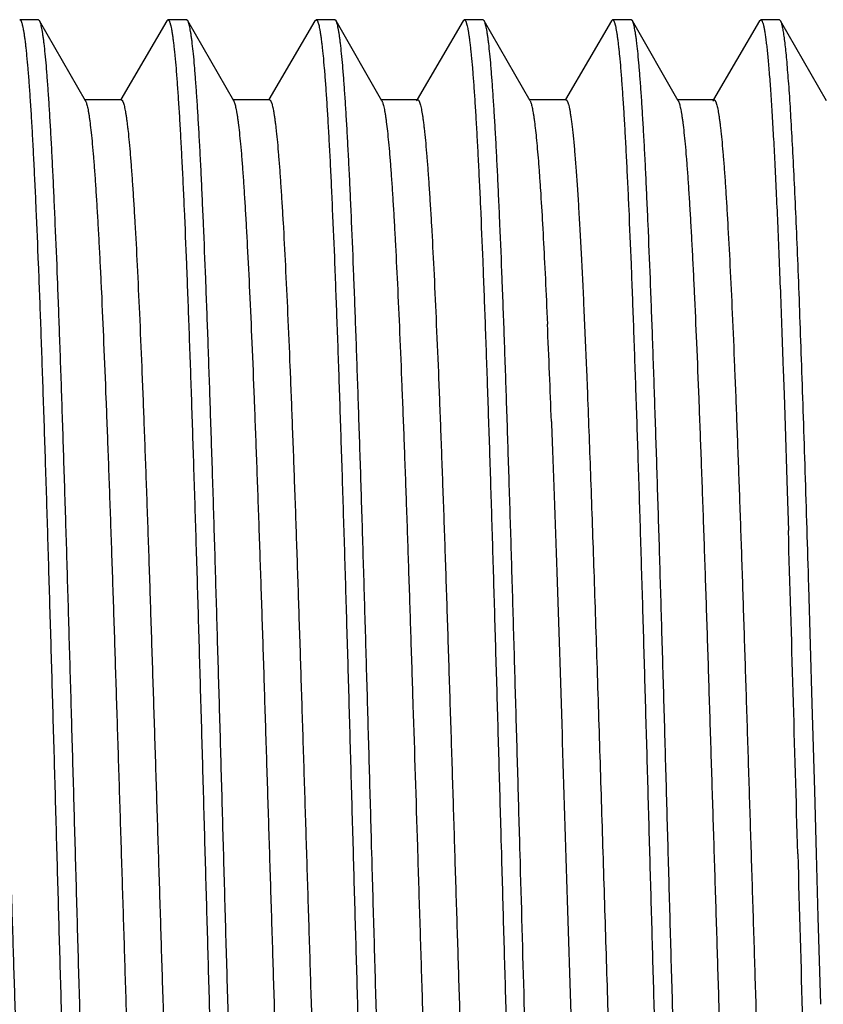
# Model space of a CAD drawing. Units: inches. Extents: x 2.48 to 9.03, y 2.97 to 5.17.
# Drawn here: x 5.73 to 6, y 4.02 to 4.35 of the extents above; entities that cross this region are included whole.
import ezdxf

# ---------------------------------------------------------------- set-up
doc = ezdxf.new("R2010")
doc.units = ezdxf.units.IN
doc.header["$LTSCALE"] = 0.605
doc.header["$MEASUREMENT"] = 0
doc.layers.get('0').update_dxf_attribs({"linetype": 'CONTINUOUS'})

msp = doc.modelspace()

# ---------------------------------------------------------------- linework, layer by layer
at = {"color": 6, "linetype": 'Continuous'}
for p, q in [((5.7356, 4.34987), (5.72928, 4.34987)), ((5.736, 4.34953), (5.7356, 4.34987)), ((5.75147, 4.32249), (5.736, 4.34953)), ((5.7789, 4.34954), (5.76337, 4.32296)), ((5.7789, 4.34954), (5.77928, 4.34987)), ((5.7856, 4.34987), (5.77928, 4.34987)), ((5.786, 4.34953), (5.7856, 4.34987)), ((5.80147, 4.32249), (5.786, 4.34953)), ((5.8289, 4.34954), (5.81337, 4.32296)), ((5.8289, 4.34954), (5.82928, 4.34987)), ((5.8356, 4.34987), (5.82928, 4.34987)), ((5.836, 4.34953), (5.83561, 4.34987)), ((5.85147, 4.32249), (5.836, 4.34953)), ((5.8789, 4.34954), (5.86337, 4.32296)), ((5.8789, 4.34954), (5.87928, 4.34987)), ((5.8856, 4.34987), (5.87928, 4.34987)), ((5.886, 4.34953), (5.88561, 4.34987)), ((5.90147, 4.32249), (5.886, 4.34953)), ((5.9289, 4.34954), (5.91337, 4.32296)), ((5.9289, 4.34954), (5.92928, 4.34987)), ((5.9356, 4.34987), (5.92928, 4.34987)), ((5.936, 4.34953), (5.9356, 4.34987)), ((5.95147, 4.32249), (5.936, 4.34953)), ((5.9789, 4.34954), (5.96337, 4.32296)), ((5.9789, 4.34954), (5.97928, 4.34987)), ((5.9856, 4.34987), (5.97928, 4.34987)), ((5.986, 4.34953), (5.9856, 4.34987)), ((6.00147, 4.32249), (5.986, 4.34953)), ((5.76353, 4.32287), (5.75125, 4.32287)), ((5.81353, 4.32287), (5.80125, 4.32287)), ((5.86353, 4.32287), (5.85125, 4.32287)), ((5.8631, 4.32251), (5.86353, 4.32287)), ((5.91353, 4.32287), (5.90125, 4.32287)), ((5.96353, 4.32287), (5.95125, 4.32287)), ((5.9631, 4.32251), (5.96353, 4.32287)), ((5.90706, 4.25323), (5.90733, 4.24716)), ((5.92046, 4.23223), (5.92047, 4.23198)), ((5.92047, 4.23198), (5.92081, 4.22357)), ((5.98684, 4.23213), (5.98685, 4.23187)), ((5.98685, 4.23187), (5.98714, 4.22344)), ((5.98714, 4.22344), (5.98737, 4.21643)), ((5.98737, 4.21643), (5.9882, 4.19081)), ((5.9882, 4.19081), (5.98861, 4.1775)), ((5.99666, 4.11917), (5.9955, 4.15874)), ((5.9975, 4.08969), (5.99666, 4.11917)), ((5.9981, 4.06837), (5.9975, 4.08969)), ((5.8481, 4.06837), (5.84802, 4.07116)), ((5.8917, 4.07116), (5.89178, 4.06837)), ((5.99871, 4.04706), (5.9981, 4.06837)), ((5.99955, 4.01764), (5.99871, 4.04706))]:
    msp.add_line(p, q, dxfattribs=at)
for centre, radius, start, end in [((1.09181, 4.03581), 4.82016, 2.31502, 2.51315), ((-0.70958, 3.96227), 6.62305, 2.180437, 2.321128), ((-40.68737, 2.76789), 46.69726, 1.595844, 1.729801), ((43.40371, 5.09989), 37.42614, 181.579354, 181.752699)]:
    msp.add_arc(centre, radius, start, end, dxfattribs=at)
for points, start_tangent, end_tangent in [([(5.72928, 4.34987), (5.72938, 4.34985), (5.72948, 4.34979), (5.72957, 4.34968), (5.72967, 4.34953), (5.72977, 4.34934), (5.72987, 4.34911), (5.72996, 4.34883), (5.73006, 4.34851), (5.73026, 4.34775), (5.73045, 4.34682), (5.73065, 4.34573), (5.73084, 4.34446), (5.73104, 4.34303), (5.73123, 4.34143), (5.73143, 4.33967), (5.73162, 4.33775), (5.73202, 4.33342), (5.73241, 4.32844), (5.7328, 4.32284), (5.73319, 4.31663), (5.73358, 4.30982), (5.73397, 4.30243), (5.73436, 4.29447), (5.73475, 4.28597), (5.73553, 4.26742), (5.73631, 4.24695), (5.73709, 4.22476), (5.73787, 4.20107), (5.73866, 4.1761), (5.73944, 4.15009), (5.74022, 4.12329), (5.741, 4.09595), (5.74178, 4.06837)], (1, 0.0002), (0.028258, -0.999601)), ([(5.7356, 4.34987), (5.73556, 4.34987), (5.73554, 4.34986)], (-1, 0.00007), (-0.964898, -0.262625)), ([(5.7481, 4.06837), (5.74735, 4.09508), (5.74659, 4.12158), (5.74583, 4.14759), (5.74508, 4.17287), (5.74432, 4.19721), (5.74356, 4.22039), (5.74281, 4.2422), (5.74205, 4.26244), (5.74129, 4.28092), (5.74091, 4.28945), (5.74054, 4.29748), (5.74016, 4.305), (5.73978, 4.31198), (5.7394, 4.3184), (5.73902, 4.32427), (5.73864, 4.32955), (5.73827, 4.33425), (5.73789, 4.33834), (5.73751, 4.34183), (5.73732, 4.34334), (5.73713, 4.34469), (5.73694, 4.34589), (5.73675, 4.34694), (5.73656, 4.34782), (5.73637, 4.34855), (5.73628, 4.34885), (5.73619, 4.34912), (5.73609, 4.34934), (5.736, 4.34953)], (-0.028258, 0.999601), (-0.496138, 0.868244)), ([(5.77928, 4.34987), (5.77938, 4.34985), (5.77948, 4.34979), (5.77957, 4.34968), (5.77967, 4.34953), (5.77977, 4.34934), (5.77987, 4.34911), (5.77996, 4.34883), (5.78006, 4.34851), (5.78026, 4.34775), (5.78045, 4.34682), (5.78065, 4.34573), (5.78084, 4.34446), (5.78104, 4.34303), (5.78123, 4.34143), (5.78143, 4.33967), (5.78162, 4.33775), (5.78202, 4.33341), (5.78241, 4.32844), (5.7828, 4.32284), (5.78319, 4.31663), (5.78358, 4.30982), (5.78397, 4.30243), (5.78436, 4.29447), (5.78475, 4.28597), (5.78553, 4.26742), (5.78631, 4.24695), (5.78709, 4.22476), (5.78787, 4.20106), (5.78866, 4.17609), (5.78944, 4.15009), (5.79022, 4.12329), (5.791, 4.09595), (5.79178, 4.06837)], (1, -0.00007), (0.028258, -0.999601)), ([(5.7856, 4.34987), (5.78556, 4.34987), (5.78554, 4.34986)], (-1, 0.000126), (-0.964751, -0.263166)), ([(5.7981, 4.06837), (5.79735, 4.09508), (5.79659, 4.12158), (5.79583, 4.14759), (5.79508, 4.17287), (5.79432, 4.19722), (5.79356, 4.2204), (5.79281, 4.2422), (5.79205, 4.26244), (5.79129, 4.28092), (5.79091, 4.28945), (5.79054, 4.29749), (5.79016, 4.305), (5.78978, 4.31198), (5.7894, 4.31841), (5.78902, 4.32427), (5.78864, 4.32956), (5.78827, 4.33425), (5.78789, 4.33834), (5.78751, 4.34183), (5.78732, 4.34334), (5.78713, 4.3447), (5.78694, 4.34589), (5.78675, 4.34694), (5.78656, 4.34782), (5.78637, 4.34855), (5.78628, 4.34885), (5.78619, 4.34912), (5.78609, 4.34934), (5.786, 4.34953)], (-0.028258, 0.999601), (-0.496167, 0.868227)), ([(5.82928, 4.34987), (5.82938, 4.34985), (5.82948, 4.34979), (5.82957, 4.34968), (5.82967, 4.34953), (5.82977, 4.34934), (5.82987, 4.34911), (5.82996, 4.34883), (5.83006, 4.34851), (5.83026, 4.34775), (5.83045, 4.34682), (5.83065, 4.34573), (5.83084, 4.34446), (5.83104, 4.34303), (5.83123, 4.34143), (5.83143, 4.33967), (5.83162, 4.33775), (5.83202, 4.33341), (5.83241, 4.32844), (5.8328, 4.32284), (5.83319, 4.31663), (5.83358, 4.30982), (5.83397, 4.30243), (5.83436, 4.29447), (5.83475, 4.28597), (5.83553, 4.26742), (5.83631, 4.24695), (5.83709, 4.22476), (5.83787, 4.20107), (5.83866, 4.17609), (5.83944, 4.15009), (5.84022, 4.12329), (5.841, 4.09595), (5.84178, 4.06837)], (1, -0.000126), (0.028258, -0.999601)), ([(5.84802, 4.07116), (5.84727, 4.09768), (5.84652, 4.12398), (5.84577, 4.14977), (5.84502, 4.17482), (5.84427, 4.19893), (5.84351, 4.22187), (5.84276, 4.24344), (5.84201, 4.26346), (5.84126, 4.28173), (5.84088, 4.29016), (5.84051, 4.2981), (5.84013, 4.30552), (5.83975, 4.31242), (5.83938, 4.31877), (5.839, 4.32456), (5.83863, 4.32978), (5.83825, 4.33442), (5.83788, 4.33847), (5.8375, 4.34191), (5.83731, 4.3434), (5.83712, 4.34474), (5.83694, 4.34593), (5.83675, 4.34696), (5.83656, 4.34784), (5.83637, 4.34856), (5.83628, 4.34886), (5.83618, 4.34912), (5.83609, 4.34934), (5.836, 4.34953)], (-0.028259, 0.999601), (-0.497076, 0.867707)), ([(5.87928, 4.34987), (5.87938, 4.34985), (5.87948, 4.34978), (5.87957, 4.34968), (5.87967, 4.34953), (5.87977, 4.34934), (5.87987, 4.34911), (5.87996, 4.34884), (5.88006, 4.34852), (5.88025, 4.34777), (5.88045, 4.34685), (5.88064, 4.34576), (5.88084, 4.34451), (5.88103, 4.3431), (5.88122, 4.34152), (5.88142, 4.33978), (5.88161, 4.33788), (5.882, 4.3336), (5.88239, 4.32868), (5.88278, 4.32315), (5.88316, 4.31701), (5.88355, 4.31028), (5.88394, 4.30298), (5.88433, 4.29512), (5.88472, 4.28672), (5.88549, 4.26838), (5.88627, 4.24814), (5.88704, 4.22619), (5.88782, 4.20274), (5.8886, 4.17801), (5.88937, 4.15224), (5.89015, 4.12567), (5.89093, 4.09854), (5.8917, 4.07116)], (0.999933, -0.011609), (0.028259, -0.999601)), ([(5.8981, 4.06837), (5.89735, 4.09508), (5.89659, 4.12158), (5.89583, 4.14759), (5.89508, 4.17288), (5.89432, 4.19722), (5.89356, 4.2204), (5.89281, 4.24221), (5.89205, 4.26245), (5.89129, 4.28093), (5.89091, 4.28946), (5.89054, 4.29749), (5.89016, 4.305), (5.88978, 4.31198), (5.8894, 4.31841), (5.88902, 4.32427), (5.88864, 4.32956), (5.88827, 4.33425), (5.88789, 4.33835), (5.88751, 4.34183), (5.88732, 4.34334), (5.88713, 4.34469), (5.88694, 4.34589), (5.88675, 4.34694), (5.88656, 4.34782), (5.88637, 4.34855), (5.88628, 4.34885), (5.88619, 4.34912), (5.88609, 4.34934), (5.886, 4.34953)], (-0.028258, 0.999601), (-0.497032, 0.867732)), ([(5.92928, 4.34987), (5.92938, 4.34985), (5.92948, 4.34978), (5.92958, 4.34968), (5.92967, 4.34953), (5.92977, 4.34934), (5.92987, 4.3491), (5.92997, 4.34883), (5.93006, 4.34851), (5.93026, 4.34775), (5.93045, 4.34681), (5.93065, 4.34571), (5.93085, 4.34445), (5.93104, 4.34302), (5.93124, 4.34142), (5.93143, 4.33966), (5.93163, 4.33773), (5.93202, 4.3334), (5.93241, 4.32842), (5.9328, 4.32282), (5.93319, 4.31661), (5.93358, 4.3098), (5.93397, 4.3024), (5.93436, 4.29445), (5.93475, 4.28595), (5.93553, 4.2674), (5.93631, 4.24693), (5.93709, 4.22475), (5.93788, 4.20105), (5.93866, 4.17608), (5.93944, 4.15008), (5.94022, 4.12328), (5.941, 4.09594), (5.94178, 4.06837)], (0.999949, -0.010086), (0.028258, -0.999601)), ([(5.9481, 4.06837), (5.94735, 4.09508), (5.94659, 4.12158), (5.94583, 4.14759), (5.94508, 4.17288), (5.94432, 4.19722), (5.94356, 4.2204), (5.94281, 4.24221), (5.94205, 4.26245), (5.94129, 4.28093), (5.94091, 4.28946), (5.94054, 4.29749), (5.94016, 4.305), (5.93978, 4.31198), (5.9394, 4.31841), (5.93902, 4.32427), (5.93864, 4.32956), (5.93827, 4.33425), (5.93789, 4.33835), (5.93751, 4.34183), (5.93732, 4.34334), (5.93713, 4.34469), (5.93694, 4.34589), (5.93675, 4.34694), (5.93656, 4.34782), (5.93637, 4.34855), (5.93628, 4.34885), (5.93619, 4.34912), (5.93609, 4.34934), (5.936, 4.34953)], (-0.028258, 0.999601), (-0.497042, 0.867726)), ([(5.97928, 4.34987), (5.97934, 4.34986), (5.9794, 4.34984), (5.97946, 4.3498), (5.97952, 4.34974), (5.97964, 4.34959), (5.97975, 4.34937), (5.97987, 4.34909), (5.97999, 4.34875), (5.98011, 4.34835), (5.98023, 4.34789), (5.98034, 4.34736), (5.98046, 4.34677), (5.9807, 4.34541), (5.98094, 4.34381), (5.98117, 4.34196), (5.98141, 4.33988), (5.98164, 4.33755), (5.98188, 4.33499), (5.98212, 4.33219), (5.98259, 4.3259), (5.98306, 4.3187), (5.98353, 4.31062), (5.98401, 4.30169), (5.98448, 4.29193), (5.98495, 4.28139), (5.98542, 4.2701), (5.9859, 4.2581), (5.98684, 4.23213)], (0.999993, -0.003687), (0.034733, -0.999397)), ([(5.9955, 4.15874), (5.99431, 4.1974), (5.99372, 4.2157), (5.99313, 4.23318), (5.99253, 4.24974), (5.99194, 4.2653), (5.99134, 4.27975), (5.99075, 4.29303), (5.99016, 4.30505), (5.98956, 4.31576), (5.98897, 4.32509), (5.98867, 4.32922), (5.98837, 4.33299), (5.98808, 4.33639), (5.98778, 4.33941), (5.98748, 4.34206), (5.98718, 4.34433), (5.98689, 4.34621), (5.98674, 4.34701), (5.98659, 4.34771), (5.98644, 4.34831), (5.98629, 4.34881), (5.98615, 4.34922), (5.986, 4.34953)], (-0.029836, 0.999555), (-0.497067, 0.867712)), ([(5.71353, 4.32287), (5.71363, 4.32285), (5.71372, 4.3228), (5.71381, 4.32271), (5.71391, 4.32258), (5.714, 4.32242), (5.7141, 4.32222), (5.71419, 4.32199), (5.71429, 4.32172), (5.71448, 4.32108), (5.71467, 4.32029), (5.71485, 4.31936), (5.71504, 4.31828), (5.71523, 4.31707), (5.71542, 4.31572), (5.71561, 4.31423), (5.7158, 4.31259), (5.71618, 4.30892), (5.71656, 4.30469), (5.71693, 4.29994), (5.71731, 4.29467), (5.71769, 4.28888), (5.71807, 4.28259), (5.71883, 4.26858), (5.71958, 4.25277), (5.72034, 4.23529), (5.72109, 4.2163), (5.72185, 4.19598), (5.72261, 4.1745), (5.72336, 4.15207), (5.72412, 4.12888), (5.72488, 4.10514), (5.72563, 4.08108), (5.72639, 4.0569), (5.72715, 4.03282), (5.7279, 4.00906), (5.72866, 3.98584), (5.72942, 3.96336), (5.73017, 3.94183), (5.73093, 3.92145), (5.73168, 3.90239), (5.73244, 3.88483), (5.7332, 3.86892), (5.73395, 3.85482), (5.73433, 3.84848), (5.73471, 3.84264), (5.73509, 3.83732), (5.73547, 3.83251), (5.73584, 3.82823), (5.73622, 3.8245), (5.7366, 3.82132), (5.73679, 3.81994), (5.73698, 3.81869), (5.73717, 3.81759), (5.73736, 3.81663), (5.73755, 3.81581), (5.73774, 3.81514)], (0.999997, 0.002524), (0.299161, -0.954203)), ([(5.75147, 4.32249), (5.75156, 4.3223), (5.75166, 4.32208), (5.75185, 4.32152), (5.75204, 4.32082), (5.75223, 4.31997), (5.75243, 4.31897), (5.75262, 4.31783), (5.75281, 4.31654), (5.753, 4.31511), (5.75338, 4.31181), (5.75377, 4.30795), (5.75415, 4.30354), (5.75454, 4.29857), (5.75492, 4.29307), (5.7553, 4.28705), (5.75569, 4.28052), (5.75607, 4.27349), (5.75646, 4.26599), (5.75684, 4.25803), (5.75761, 4.2408), (5.75837, 4.22197), (5.75914, 4.20171), (5.75991, 4.18021), (5.76068, 4.15767), (5.76145, 4.13431), (5.76221, 4.11032), (5.76298, 4.08595), (5.76375, 4.06142), (5.76452, 4.03694), (5.76528, 4.01277), (5.76605, 3.9891), (5.76682, 3.96618), (5.76759, 3.9442), (5.76835, 3.92338), (5.76912, 3.90391), (5.76989, 3.88597), (5.77066, 3.86972), (5.77142, 3.85532), (5.77181, 3.84886), (5.77219, 3.84291), (5.77258, 3.83748), (5.77296, 3.83258), (5.77334, 3.82824), (5.77373, 3.82446), (5.77392, 3.82278), (5.77411, 3.82124), (5.7743, 3.81984), (5.7745, 3.81859), (5.77469, 3.81749), (5.77488, 3.81653), (5.77507, 3.81572), (5.77526, 3.81506), (5.77536, 3.81478), (5.77546, 3.81454), (5.77555, 3.81433), (5.77565, 3.81417), (5.77574, 3.81404), (5.77584, 3.81395), (5.77593, 3.81389), (5.77603, 3.81387)], (0.496339, -0.868129), (0.999997, -0.002539)), ([(5.76353, 4.32287), (5.76363, 4.32285), (5.76372, 4.3228), (5.76382, 4.3227), (5.76391, 4.32257), (5.76401, 4.32241), (5.76411, 4.3222), (5.7642, 4.32196), (5.7643, 4.32169), (5.76449, 4.32102), (5.76468, 4.32021), (5.76487, 4.31925), (5.76507, 4.31815), (5.76526, 4.31689), (5.76545, 4.3155), (5.76564, 4.31396), (5.76583, 4.31228), (5.76622, 4.30849), (5.7666, 4.30414), (5.76699, 4.29925), (5.76737, 4.29381), (5.76775, 4.28786), (5.76814, 4.28139), (5.76891, 4.26698), (5.76967, 4.25072), (5.77044, 4.23277), (5.77121, 4.21328), (5.77198, 4.19245), (5.77275, 4.17046), (5.77351, 4.14753), (5.77428, 4.12385), (5.77505, 4.09967), (5.77582, 4.07518), (5.77659, 4.05064), (5.77735, 4.02626), (5.77812, 4.00227), (5.77889, 3.9789), (5.77966, 3.95636), (5.78043, 3.93486), (5.78119, 3.91461), (5.78196, 3.89578), (5.78273, 3.87857), (5.78311, 3.87061), (5.7835, 3.86311), (5.78388, 3.85609), (5.78427, 3.84957), (5.78465, 3.84356), (5.78503, 3.83806), (5.78542, 3.83311), (5.7858, 3.8287), (5.78618, 3.82485), (5.78657, 3.82157), (5.78676, 3.82014), (5.78695, 3.81886), (5.78714, 3.81772), (5.78734, 3.81673), (5.78753, 3.81589), (5.78772, 3.81519), (5.78791, 3.81464), (5.78801, 3.81442), (5.7881, 3.81424)], (0.999998, -0.002099), (0.504358, -0.863495)), ([(5.80147, 4.32249), (5.80156, 4.3223), (5.80166, 4.32208), (5.80185, 4.32152), (5.80204, 4.32082), (5.80223, 4.31997), (5.80243, 4.31897), (5.80262, 4.31783), (5.80281, 4.31654), (5.803, 4.31511), (5.80339, 4.31181), (5.80377, 4.30795), (5.80415, 4.30354), (5.80454, 4.29857), (5.80492, 4.29307), (5.8053, 4.28705), (5.80569, 4.28052), (5.80607, 4.27349), (5.80684, 4.25803), (5.80761, 4.2408), (5.80837, 4.22197), (5.80914, 4.20171), (5.80991, 4.18021), (5.81068, 4.15767), (5.81145, 4.13431), (5.81221, 4.11032), (5.81298, 4.08595), (5.81375, 4.06142), (5.81452, 4.03694), (5.81528, 4.01277), (5.81605, 3.9891), (5.81682, 3.96618), (5.81759, 3.9442), (5.81835, 3.92338), (5.81912, 3.90391), (5.81989, 3.88597), (5.82066, 3.86972), (5.82142, 3.85532), (5.82181, 3.84886), (5.82219, 3.84291), (5.82258, 3.83748), (5.82296, 3.83258), (5.82334, 3.82824), (5.82373, 3.82445), (5.82392, 3.82277), (5.82411, 3.82124), (5.8243, 3.81984), (5.8245, 3.81859), (5.82469, 3.81749), (5.82488, 3.81653), (5.82507, 3.81572), (5.82526, 3.81506), (5.82536, 3.81478), (5.82546, 3.81454), (5.82555, 3.81433), (5.82565, 3.81417), (5.82574, 3.81404), (5.82584, 3.81394), (5.82593, 3.81389), (5.82603, 3.81387)], (0.497115, -0.867685), (0.999999, 0.001482)), ([(5.81353, 4.32287), (5.81363, 4.32285), (5.81372, 4.3228), (5.81382, 4.3227), (5.81391, 4.32257), (5.81401, 4.32241), (5.81411, 4.3222), (5.8142, 4.32196), (5.8143, 4.32169), (5.81449, 4.32102), (5.81468, 4.32021), (5.81487, 4.31925), (5.81507, 4.31814), (5.81526, 4.31689), (5.81545, 4.3155), (5.81564, 4.31396), (5.81583, 4.31228), (5.81622, 4.30849), (5.8166, 4.30414), (5.81699, 4.29925), (5.81737, 4.29381), (5.81775, 4.28786), (5.81814, 4.28139), (5.81891, 4.26698), (5.81967, 4.25072), (5.82044, 4.23277), (5.82121, 4.21328), (5.82198, 4.19245), (5.82275, 4.17047), (5.82351, 4.14753), (5.82428, 4.12385), (5.82505, 4.09967), (5.82582, 4.07518), (5.82659, 4.05064), (5.82735, 4.02626), (5.82812, 4.00227), (5.82889, 3.9789), (5.82966, 3.95636), (5.83043, 3.93486), (5.83119, 3.91461), (5.83196, 3.89578), (5.83273, 3.87857), (5.8335, 3.86311), (5.83388, 3.85609), (5.83427, 3.84957), (5.83465, 3.84356), (5.83503, 3.83806), (5.83542, 3.83311), (5.8358, 3.8287), (5.83618, 3.82485), (5.83657, 3.82157), (5.83676, 3.82014), (5.83695, 3.81886), (5.83714, 3.81772), (5.83734, 3.81673), (5.83753, 3.81589), (5.83772, 3.81519), (5.83791, 3.81464), (5.83801, 3.81442), (5.8381, 3.81424)], (0.999999, -0.001052), (0.503865, -0.863783)), ([(5.85147, 4.32249), (5.85156, 4.32231), (5.85165, 4.32209), (5.85184, 4.32155), (5.85203, 4.32088), (5.85221, 4.32006), (5.8524, 4.3191), (5.85259, 4.318), (5.85278, 4.31677), (5.85296, 4.3154), (5.85334, 4.31224), (5.85371, 4.30855), (5.85409, 4.30432), (5.85446, 4.29957), (5.85484, 4.29431), (5.85521, 4.28855), (5.85559, 4.2823), (5.85596, 4.27558), (5.85671, 4.26077), (5.85746, 4.24426), (5.85821, 4.22619), (5.85896, 4.20672), (5.85971, 4.18603), (5.86046, 4.1643), (5.8612, 4.14172), (5.86195, 4.11848), (5.86345, 4.0709)], (0.496811, -0.867859), (0.031254, -0.999511)), ([(5.86353, 4.32287), (5.86363, 4.32285), (5.86372, 4.32279), (5.86382, 4.3227), (5.86392, 4.32257), (5.86402, 4.3224), (5.86411, 4.32219), (5.86421, 4.32194), (5.86431, 4.32166), (5.8645, 4.32098), (5.8647, 4.32015), (5.86489, 4.31917), (5.86508, 4.31804), (5.86528, 4.31676), (5.86547, 4.31534), (5.86567, 4.31377), (5.86586, 4.31205), (5.86625, 4.30818), (5.86664, 4.30374), (5.86702, 4.29874), (5.86741, 4.29319), (5.8678, 4.28711), (5.86819, 4.2805), (5.86897, 4.2658), (5.86974, 4.24922), (5.87052, 4.23092), (5.87129, 4.21107), (5.87207, 4.18987), (5.87285, 4.16751), (5.87362, 4.14421), (5.8744, 4.12018), (5.87518, 4.09565), (5.87595, 4.0709)], (0.999997, 0.002363), (0.031254, -0.999511)), ([(5.90147, 4.32249), (5.90164, 4.32212), (5.90182, 4.32163), (5.90199, 4.32102), (5.90217, 4.32029), (5.90234, 4.31943), (5.90251, 4.31846), (5.90269, 4.31736), (5.90286, 4.31614), (5.90321, 4.31335), (5.90356, 4.31008), (5.90391, 4.30635), (5.90426, 4.30216), (5.90461, 4.29751), (5.90496, 4.29243), (5.90566, 4.28097), (5.90636, 4.26787), (5.90706, 4.25323)], (0.496174, -0.868223), (0.045446, -0.998967)), ([(5.91353, 4.32287), (5.91364, 4.32285), (5.91375, 4.32278), (5.91386, 4.32266), (5.91396, 4.32249), (5.91407, 4.32228), (5.91418, 4.32202), (5.91429, 4.32171), (5.9144, 4.32136), (5.91461, 4.32051), (5.91483, 4.31948), (5.91505, 4.31826), (5.91526, 4.31686), (5.91548, 4.31527), (5.9157, 4.31349), (5.91591, 4.31154), (5.91613, 4.30941), (5.91656, 4.3046), (5.917, 4.2991), (5.91743, 4.29291), (5.91786, 4.28606), (5.9183, 4.27856), (5.91873, 4.27044), (5.91916, 4.26172), (5.9196, 4.25242), (5.92046, 4.23223)], (1, -0.000561), (0.04083, -0.999166)), ([(5.95147, 4.32249), (5.95156, 4.3223), (5.95166, 4.32208), (5.95185, 4.32152), (5.95204, 4.32082), (5.95223, 4.31997), (5.95243, 4.31897), (5.95262, 4.31783), (5.95281, 4.31654), (5.953, 4.31511), (5.95338, 4.31181), (5.95377, 4.30795), (5.95415, 4.30354), (5.95454, 4.29857), (5.95492, 4.29307), (5.9553, 4.28705), (5.95569, 4.28052), (5.95607, 4.27349), (5.95646, 4.26599), (5.95684, 4.25803), (5.95761, 4.2408), (5.95837, 4.22197), (5.95914, 4.20171), (5.95991, 4.18021), (5.96068, 4.15767), (5.96145, 4.13431), (5.96221, 4.11032), (5.96298, 4.08595), (5.96375, 4.06142), (5.96452, 4.03694), (5.96528, 4.01277), (5.96605, 3.9891), (5.96682, 3.96618), (5.96759, 3.9442), (5.96835, 3.92338), (5.96912, 3.90391), (5.96989, 3.88597), (5.97066, 3.86972), (5.97142, 3.85532), (5.97181, 3.84886), (5.97219, 3.84291), (5.97258, 3.83748), (5.97296, 3.83258), (5.97334, 3.82824), (5.97373, 3.82446), (5.97392, 3.82277), (5.97411, 3.82124), (5.9743, 3.81984), (5.9745, 3.81859), (5.97469, 3.81749), (5.97488, 3.81653), (5.97507, 3.81572), (5.97526, 3.81506), (5.97536, 3.81478), (5.97546, 3.81454), (5.97555, 3.81433), (5.97565, 3.81417), (5.97574, 3.81404), (5.97584, 3.81395), (5.97593, 3.81389), (5.97603, 3.81387)], (0.4969, -0.867808), (1, -0.000599)), ([(5.96353, 4.32287), (5.96363, 4.32285), (5.96372, 4.3228), (5.96382, 4.3227), (5.96391, 4.32257), (5.96401, 4.32241), (5.96411, 4.3222), (5.9642, 4.32196), (5.9643, 4.32169), (5.96449, 4.32102), (5.96468, 4.32021), (5.96487, 4.31925), (5.96507, 4.31814), (5.96526, 4.31689), (5.96545, 4.3155), (5.96564, 4.31396), (5.96583, 4.31228), (5.96622, 4.30849), (5.9666, 4.30414), (5.96699, 4.29925), (5.96737, 4.29381), (5.96775, 4.28786), (5.96814, 4.28139), (5.96891, 4.26698), (5.96967, 4.25072), (5.97044, 4.23277), (5.97121, 4.21328), (5.97198, 4.19245), (5.97275, 4.17047), (5.97351, 4.14753), (5.97428, 4.12385), (5.97505, 4.09967), (5.97582, 4.07518), (5.97659, 4.05064), (5.97735, 4.02626), (5.97812, 4.00227), (5.97889, 3.9789), (5.97966, 3.95636), (5.98043, 3.93486), (5.98119, 3.91461), (5.98196, 3.89578), (5.98273, 3.87857), (5.98311, 3.87061), (5.9835, 3.86311), (5.98388, 3.85609), (5.98427, 3.84957), (5.98465, 3.84356), (5.98503, 3.83806), (5.98542, 3.83311), (5.9858, 3.8287), (5.98618, 3.82485), (5.98657, 3.82157), (5.98676, 3.82014), (5.98695, 3.81886), (5.98714, 3.81772), (5.98734, 3.81673), (5.98753, 3.81589), (5.98772, 3.81519), (5.98791, 3.81464), (5.98801, 3.81442), (5.9881, 3.81424)], (0.999998, -0.002046), (0.503889, -0.863769)), ([(5.92081, 4.22357), (5.92189, 4.19483), (5.92297, 4.16376), (5.92405, 4.13094), (5.92513, 4.09696), (5.92622, 4.06246), (5.9273, 4.02806), (5.92838, 3.99441), (5.92946, 3.96212), (5.93054, 3.93178), (5.93108, 3.91753), (5.93162, 3.90396), (5.93216, 3.89116), (5.9327, 3.87917), (5.93324, 3.86806), (5.93378, 3.85787), (5.93432, 3.84865), (5.93486, 3.84044), (5.9354, 3.83328), (5.93567, 3.83011), (5.93594, 3.82721), (5.93621, 3.82459), (5.93648, 3.82225), (5.93675, 3.82019), (5.93702, 3.81842), (5.93729, 3.81694), (5.93743, 3.81631), (5.93756, 3.81575), (5.9377, 3.81526), (5.93783, 3.81485), (5.93797, 3.8145), (5.9381, 3.81424)], (0.039421, -0.999223), (0.504628, -0.863337)), ([(5.90867, 4.21426), (5.90956, 4.19005), (5.91045, 4.16432), (5.91135, 4.13739), (5.91224, 4.10959), (5.91402, 4.0528), (5.9158, 3.99679)], (0.038132, -0.999273), (0.032566, -0.99947)), ([(5.86345, 4.0709), (5.86424, 4.0458), (5.86502, 4.02089), (5.86581, 3.99645), (5.8666, 3.97273), (5.86738, 3.94994), (5.86817, 3.92829), (5.86896, 3.90802), (5.86974, 3.88931), (5.87053, 3.87234), (5.87092, 3.86457), (5.87131, 3.85729), (5.87171, 3.85053), (5.8721, 3.84429), (5.87249, 3.83861), (5.87289, 3.83349), (5.87328, 3.82894), (5.87367, 3.82497), (5.87387, 3.82321), (5.87407, 3.82159), (5.87426, 3.82013), (5.87446, 3.81882), (5.87465, 3.81767), (5.87485, 3.81666), (5.87505, 3.81581), (5.87524, 3.81511), (5.87534, 3.81482), (5.87544, 3.81457), (5.87554, 3.81436), (5.87564, 3.81418), (5.87574, 3.81405), (5.87583, 3.81395), (5.87593, 3.81389), (5.87603, 3.81387)], (0.031254, -0.999511), (0.999999, 0.001595)), ([(5.87595, 4.0709), (5.87671, 4.04665), (5.87747, 4.02257), (5.87823, 3.99891), (5.87899, 3.97589), (5.87975, 3.95372), (5.88051, 3.93259), (5.88127, 3.91269), (5.88203, 3.89421), (5.88279, 3.87732), (5.88355, 3.86217), (5.88393, 3.85529), (5.88431, 3.84889), (5.88469, 3.84299), (5.88507, 3.83761), (5.88545, 3.83275), (5.88583, 3.82843), (5.88621, 3.82466), (5.88659, 3.82144), (5.88678, 3.82004), (5.88697, 3.81878), (5.88716, 3.81767), (5.88735, 3.81669), (5.88753, 3.81586), (5.88772, 3.81518), (5.88791, 3.81463), (5.88801, 3.81442), (5.8881, 3.81424)], (0.031254, -0.999511), (0.504887, -0.863186)), ([(5.74178, 4.06837), (5.74254, 4.04165), (5.7433, 4.01513), (5.74405, 3.9891), (5.74481, 3.9638), (5.74557, 3.93944), (5.74632, 3.91625), (5.74708, 3.89444), (5.74784, 3.8742), (5.7486, 3.85571), (5.74897, 3.84718), (5.74935, 3.83915), (5.74973, 3.83164), (5.75011, 3.82467), (5.75049, 3.81824), (5.75087, 3.81238), (5.75125, 3.8071), (5.75162, 3.80241), (5.752, 3.79833), (5.75238, 3.79485), (5.75257, 3.79335), (5.75276, 3.792), (5.75295, 3.7908), (5.75314, 3.78977), (5.75333, 3.78889), (5.75352, 3.78817), (5.75361, 3.78787), (5.75371, 3.7876), (5.7538, 3.78738), (5.7539, 3.7872)], (0.028258, -0.999601), (0.504814, -0.863228)), ([(5.7606, 3.78687), (5.7605, 3.78689), (5.76041, 3.78696), (5.76031, 3.78706), (5.76021, 3.78721), (5.76011, 3.7874), (5.76002, 3.78764), (5.75992, 3.78791), (5.75982, 3.78823), (5.75963, 3.78899), (5.75943, 3.78992), (5.75924, 3.79102), (5.75904, 3.79229), (5.75884, 3.79372), (5.75865, 3.79531), (5.75845, 3.79707), (5.75826, 3.799), (5.75787, 3.80333), (5.75748, 3.80831), (5.75709, 3.81391), (5.7567, 3.82012), (5.75631, 3.82693), (5.75592, 3.83432), (5.75552, 3.84228), (5.75513, 3.85077), (5.75435, 3.86932), (5.75357, 3.88979), (5.75279, 3.91198), (5.75201, 3.93568), (5.75123, 3.96065), (5.75045, 3.98665), (5.74967, 4.01346), (5.74888, 4.0408), (5.7481, 4.06837)], (-0.999995, 0.003301), (-0.028258, 0.999601)), ([(5.79178, 4.06837), (5.79254, 4.04164), (5.7933, 4.01513), (5.79405, 3.9891), (5.79481, 3.9638), (5.79557, 3.93944), (5.79632, 3.91625), (5.79708, 3.89443), (5.79784, 3.87419), (5.7986, 3.85571), (5.79897, 3.84718), (5.79935, 3.83915), (5.79973, 3.83164), (5.80011, 3.82466), (5.80049, 3.81824), (5.80087, 3.81238), (5.80125, 3.8071), (5.80162, 3.80241), (5.802, 3.79833), (5.80238, 3.79485), (5.80257, 3.79335), (5.80276, 3.792), (5.80295, 3.7908), (5.80314, 3.78977), (5.80333, 3.78889), (5.80352, 3.78817), (5.80361, 3.78787), (5.80371, 3.7876), (5.8038, 3.78738), (5.8039, 3.7872)], (0.028258, -0.999601), (0.504787, -0.863244)), ([(5.8106, 3.78687), (5.8105, 3.78689), (5.81041, 3.78696), (5.81031, 3.78707), (5.81021, 3.78721), (5.81011, 3.78741), (5.81002, 3.78764), (5.80992, 3.78792), (5.80982, 3.78823), (5.80962, 3.789), (5.80943, 3.78993), (5.80923, 3.79103), (5.80904, 3.79229), (5.80884, 3.79373), (5.80865, 3.79532), (5.80845, 3.79708), (5.80826, 3.79901), (5.80787, 3.80335), (5.80748, 3.80832), (5.80709, 3.81392), (5.8067, 3.82013), (5.8063, 3.82694), (5.80591, 3.83434), (5.80552, 3.84229), (5.80513, 3.85079), (5.80435, 3.86934), (5.80357, 3.88981), (5.80279, 3.912), (5.80201, 3.93569), (5.80123, 3.96066), (5.80045, 3.98666), (5.79967, 4.01346), (5.79888, 4.0408), (5.7981, 4.06837)], (-0.999951, 0.009897), (-0.028258, 0.999601)), ([(5.84178, 4.06837), (5.84254, 4.04164), (5.8433, 4.01513), (5.84405, 3.9891), (5.84481, 3.9638), (5.84557, 3.93944), (5.84632, 3.91625), (5.84708, 3.89443), (5.84784, 3.87419), (5.8486, 3.85571), (5.84897, 3.84718), (5.84935, 3.83915), (5.84973, 3.83164), (5.85011, 3.82466), (5.85049, 3.81824), (5.85087, 3.81238), (5.85125, 3.8071), (5.85162, 3.80241), (5.852, 3.79833), (5.85238, 3.79485), (5.85257, 3.79335), (5.85276, 3.792), (5.85295, 3.7908), (5.85314, 3.78977), (5.85333, 3.78889), (5.85352, 3.78817), (5.85361, 3.78787), (5.85371, 3.7876), (5.8538, 3.78738), (5.8539, 3.7872)], (0.028258, -0.999601), (0.504773, -0.863252)), ([(5.8606, 3.78687), (5.8605, 3.78689), (5.86041, 3.78696), (5.86031, 3.78707), (5.86021, 3.78722), (5.86011, 3.78741), (5.86001, 3.78764), (5.85992, 3.78792), (5.85982, 3.78823), (5.85962, 3.789), (5.85943, 3.78993), (5.85923, 3.79103), (5.85904, 3.7923), (5.85884, 3.79373), (5.85865, 3.79533), (5.85845, 3.79709), (5.85826, 3.79901), (5.85787, 3.80335), (5.85748, 3.80833), (5.85709, 3.81393), (5.8567, 3.82014), (5.8563, 3.82695), (5.85591, 3.83434), (5.85552, 3.8423), (5.85513, 3.8508), (5.85435, 3.86935), (5.85357, 3.88981), (5.85279, 3.912), (5.85201, 3.93569), (5.85123, 3.96066), (5.85045, 3.98667), (5.84967, 4.01347), (5.84888, 4.0408), (5.8481, 4.06837)], (-0.999927, 0.012062), (-0.028258, 0.999601)), ([(5.89178, 4.06837), (5.89254, 4.04164), (5.8933, 4.01513), (5.89405, 3.9891), (5.89481, 3.9638), (5.89557, 3.93944), (5.89632, 3.91625), (5.89708, 3.89443), (5.89784, 3.87419), (5.8986, 3.85571), (5.89897, 3.84718), (5.89935, 3.83915), (5.89973, 3.83164), (5.90011, 3.82466), (5.90049, 3.81824), (5.90087, 3.81238), (5.90125, 3.8071), (5.90162, 3.80241), (5.902, 3.79833), (5.90238, 3.79485), (5.90257, 3.79335), (5.90276, 3.792), (5.90295, 3.7908), (5.90314, 3.78977), (5.90333, 3.78889), (5.90352, 3.78817), (5.90361, 3.78787), (5.90371, 3.7876), (5.9038, 3.78738), (5.9039, 3.7872)], (0.028258, -0.999601), (0.504803, -0.863235)), ([(5.9038, 3.88369), (5.90309, 3.90341), (5.90237, 3.92444), (5.90166, 3.94663), (5.90095, 3.96979), (5.89953, 4.01828), (5.8981, 4.06837)], (-0.037429, 0.999299), (-0.028258, 0.999601)), ([(5.94178, 4.06837), (5.94254, 4.04164), (5.9433, 4.01513), (5.94405, 3.9891), (5.94481, 3.9638), (5.94557, 3.93945), (5.94632, 3.91625), (5.94708, 3.89444), (5.94784, 3.8742), (5.9486, 3.85571), (5.94897, 3.84718), (5.94935, 3.83915), (5.94973, 3.83164), (5.95011, 3.82467), (5.95049, 3.81824), (5.95087, 3.81238), (5.95125, 3.8071), (5.95162, 3.80241), (5.952, 3.79833), (5.95238, 3.79485), (5.95257, 3.79335), (5.95276, 3.792), (5.95295, 3.7908), (5.95314, 3.78977), (5.95333, 3.78889), (5.95352, 3.78817), (5.95361, 3.78787), (5.95371, 3.78761), (5.9538, 3.78738), (5.9539, 3.7872)], (0.028258, -0.999601), (0.50389, -0.863768)), ([(5.9606, 3.78687), (5.96051, 3.78689), (5.96041, 3.78696), (5.96031, 3.78706), (5.96021, 3.78721), (5.96012, 3.7874), (5.96002, 3.78763), (5.95992, 3.78791), (5.95982, 3.78823), (5.95963, 3.78899), (5.95943, 3.78992), (5.95924, 3.79101), (5.95904, 3.79228), (5.95885, 3.79371), (5.95865, 3.79531), (5.95845, 3.79707), (5.95826, 3.79899), (5.95787, 3.80332), (5.95748, 3.8083), (5.95709, 3.8139), (5.9567, 3.82011), (5.95631, 3.82692), (5.95592, 3.83431), (5.95552, 3.84227), (5.95513, 3.85077), (5.95435, 3.86932), (5.95357, 3.88979), (5.95279, 3.91198), (5.95201, 3.93568), (5.95123, 3.96065), (5.95045, 3.98665), (5.94967, 4.01346), (5.94888, 4.0408), (5.9481, 4.06837)], (-0.999999, -0.001287), (-0.028258, 0.999601))]:
    msp.add_spline(points, degree=3, dxfattribs=dict(at, start_tangent=start_tangent, end_tangent=end_tangent))

doc.saveas('drawing.dxf')
